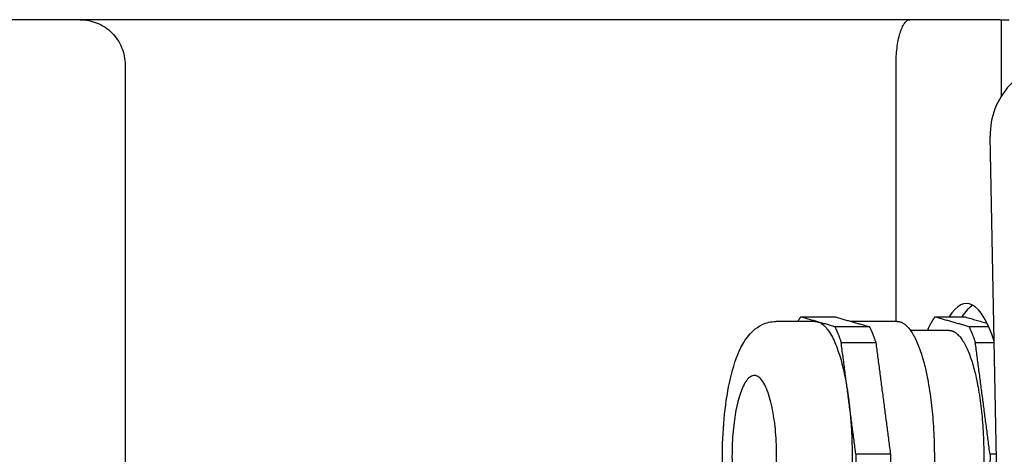
# Model space of a CAD drawing. Units: millimetres. Extents: x 544 to 7315, y 68 to 9534.
# Drawn here: x 1841 to 1950, y 2880 to 2929 of the extents above; entities that cross this region are included whole.
import ezdxf

# ---------------------------------------------------------------- set-up
doc = ezdxf.new("R2010")
doc.units = ezdxf.units.MM
doc.header["$LTSCALE"] = 35
doc.layers.add('Visible Edges(Hillmar_metric)', color=7, linetype='Continuous', lineweight=25)

msp = doc.modelspace()

# ---------------------------------------------------------------- linework, layer by layer
at = {"layer": 'Visible Edges(Hillmar_metric)'}
for p, q in [((1949.9648, 2928.7158), (1814.2184, 2928.7158)), ((1949.9648, 2928.7158), (1950.0554, 2928.7158)), ((1950.0554, 2928.7158), (1950.9309, 2928.7158)), ((1950.0554, 2928.7158), (1950.0554, 2920.2069)), ((1852.7602, 2923.7158), (1852.7602, 2831.7158)), ((1938.3861, 2895.2158), (1938.3861, 2923.7158)), ((1950.4093, 2834.4597), (1948.8422, 2915.7612)), ((1929.3744, 2895.2158), (1925.0487, 2895.2158)), ((1938.5064, 2895.2158), (1933.3822, 2895.2158)), ((1944.274, 2894.2158), (1939.9907, 2894.2158))]:
    msp.add_line(p, q, dxfattribs=at)
for centre, major_axis, ratio, start_param, end_param in [((1956.5563, 2915.7612), (-1.9733, 7.7785), 0.95892011, 6.04455097, 7.6153473), ((1946.1965, 2880.2158), (0, 17), 0.27563736, 5.56477026, 6.70727426), ((1947.6384, 2880.2158), (0, 17), 0.27563736, 0.15447009, 0.42408895)]:
    msp.add_ellipse(centre, major_axis=major_axis, ratio=ratio, start_param=start_param, end_param=end_param, dxfattribs=at)
for points, knots in [([(1847.7584, 2928.7158), (1848.067, 2928.7158), (1848.4042, 2928.6854), (1849.0644, 2928.5541), (1849.3875, 2928.4532), (1849.9579, 2928.217), (1850.2576, 2928.0599), (1850.8173, 2927.6861), (1851.0772, 2927.4693), (1851.5137, 2927.0329), (1851.7304, 2926.7731), (1852.1044, 2926.2137), (1852.2615, 2925.914), (1852.4977, 2925.344), (1852.5985, 2925.021), (1852.7298, 2924.3612), (1852.7602, 2924.0243), (1852.7602, 2923.7158)], [0.740608227, 0.740608227, 0.740608227, 0.740608227, 0.833212544, 0.833212544, 0.925816861, 0.925816861, 1.018405345, 1.018405345, 1.110993829, 1.110993829, 1.203561166, 1.203561166, 1.296128503, 1.296128503, 1.38867746, 1.38867746, 1.481226416, 1.481226416, 1.481226416, 1.481226416]), ([(1938.3861, 2923.7158), (1938.3861, 2924.0128), (1938.3949, 2924.3366), (1938.4325, 2924.9689), (1938.4612, 2925.2774), (1938.5299, 2925.8378), (1938.5771, 2926.139), (1938.6886, 2926.6975), (1938.7528, 2926.9548), (1938.8852, 2927.4014), (1938.9665, 2927.6285), (1939.1403, 2928.0179), (1939.2327, 2928.1804), (1939.4119, 2928.4319), (1939.5157, 2928.5412), (1939.7272, 2928.6831), (1939.835, 2928.7158), (1939.9335, 2928.7158)], [1.568455794, 1.568455794, 1.568455794, 1.568455794, 1.657542286, 1.657542286, 1.746628779, 1.746628779, 1.84152558, 1.84152558, 1.93642238, 1.93642238, 2.038303307, 2.038303307, 2.140184234, 2.140184234, 2.247437625, 2.247437625, 2.354691015, 2.354691015, 2.354691015, 2.354691015]), ([(1925.0487, 2865.2158), (1924.5386, 2865.2158), (1924.0358, 2865.3362), (1923.1047, 2865.7513), (1922.7035, 2866.061), (1921.8104, 2866.9497), (1921.4295, 2867.5721), (1920.5292, 2869.427), (1920.1232, 2870.8091), (1919.5436, 2873.7111), (1919.3524, 2875.1626), (1919.1257, 2878.1234), (1919.0837, 2879.6251), (1919.1394, 2882.5882), (1919.2358, 2884.0488), (1919.5641, 2886.8315), (1919.7974, 2888.1486), (1920.4239, 2890.602), (1920.8145, 2891.7112), (1921.6705, 2893.2274), (1922.0307, 2893.7403), (1922.8143, 2894.4479), (1923.1349, 2894.6795), (1923.963, 2895.0763), (1924.5009, 2895.2158), (1925.0487, 2895.2158)], [6.20447616, 6.20447616, 6.20447616, 6.20447616, 6.32675109, 6.32675109, 6.47215544, 6.47215544, 6.72096563, 6.72096563, 7.14825057, 7.14825057, 7.50433314, 7.50433314, 7.84329249, 7.84329249, 8.17965342, 8.17965342, 8.52252059, 8.52252059, 8.89186029, 8.89186029, 9.1021054, 9.1021054, 9.21474974, 9.21474974, 9.34606882, 9.34606882, 9.34606882, 9.34606882])]:
    msp.add_open_spline(points, degree=3, knots=knots, dxfattribs=at)
for points, weights in [([(1927.4797, 2895.2158), (1927.6425, 2895.4865), (1927.8107, 2895.7098)], [0.800631886439, 0.792523895148, 0.785714285714]), ([(1941.9404, 2894.3783), (1942.308, 2895.1756), (1942.7102, 2895.7098)], [0.826296170868, 0.802200222656, 0.785714285714]), ([(1929.3744, 2895.2158), (1929.5372, 2895.2158), (1929.6995, 2895.1694)], [0.751162787179, 0.75000000017, 0.75]), ([(1929.6995, 2895.1694), (1932.0792, 2894.4884), (1933.1065, 2886.6712)], [0.75, 0.74999999751, 1]), ([(1931.5883, 2894.6289), (1931.9625, 2893.8725), (1932.2911, 2892.8759)], [0.785714285714, 0.802200222656, 0.826296170868]), ([(1935.4334, 2894.6289), (1935.8075, 2893.8725), (1936.1361, 2892.8759)], [0.785714285714, 0.802200222656, 0.826296170868]), ([(1946.4879, 2894.6289), (1946.862, 2893.8725), (1947.1907, 2892.8759)], [0.785714285714, 0.802200222656, 0.826296170868]), ([(1933.1065, 2886.6712), (1934.1338, 2878.8539), (1932.7814, 2871.7176)], [1, 0.749999996054, 0.75]), ([(1933.9219, 2880.4664), (1933.9284, 2878.9127), (1933.8548, 2877.3819)], [0.826296170868, 0.802200222656, 0.785714285714]), ([(1937.7669, 2880.4664), (1937.7734, 2878.9127), (1937.6999, 2877.3819)], [0.826296170868, 0.802200222656, 0.785714285714]), ([(1948.8214, 2880.4664), (1948.828, 2878.9127), (1948.7544, 2877.3819)], [0.826296170868, 0.802200222656, 0.785714285714])]:
    msp.add_rational_spline(points, weights, degree=2, dxfattribs=at)
for points in [[(1929.6995, 2895.1694), (1927.8107, 2895.7098)], [(1927.8107, 2895.7098), (1931.6557, 2895.7098)], [(1931.6557, 2895.7098), (1933.5445, 2895.1694)], [(1942.7102, 2895.7098), (1946.0746, 2895.7098)], [(1946.4879, 2894.6289), (1942.7102, 2895.7098)], [(1946.0746, 2895.7098), (1948.5023, 2895.0152)], [(1931.5883, 2894.6289), (1929.6995, 2895.1694)], [(1935.4334, 2894.6289), (1931.5883, 2894.6289)], [(1933.5445, 2895.1694), (1935.4334, 2894.6289)], [(1948.6812, 2894.6289), (1946.4879, 2894.6289)], [(1941.9404, 2894.3783), (1941.9096, 2894.2158)], [(1932.2911, 2892.8759), (1936.1361, 2892.8759)], [(1933.1065, 2886.6712), (1932.2911, 2892.8759)], [(1936.1361, 2892.8759), (1936.9515, 2886.6712)], [(1947.1907, 2892.8759), (1949.2833, 2892.8759)], [(1948.8214, 2880.4664), (1947.1907, 2892.8759)], [(1933.9219, 2880.4664), (1933.1065, 2886.6712)], [(1936.9515, 2886.6712), (1937.7669, 2880.4664)], [(1937.7669, 2880.4664), (1933.9219, 2880.4664)], [(1949.5225, 2880.4664), (1948.8214, 2880.4664)]]:
    msp.add_open_spline(points, degree=1, dxfattribs=at)
for points, weights, knots in [([(1938.5064, 2895.2158), (1941.1156, 2895.2158), (1942.2385, 2886.6712), (1945.058, 2865.2158), (1938.5064, 2865.2158)], [0.751162787179, 0.73295016731, 1, 0.522227803154, 0.957520694625], [0.488633445, 0.488633445, 0.488633445, 0.666666667, 0.666666667, 0.985181465, 0.985181465, 0.985181465]), ([(1944.274, 2894.2158), (1946.7092, 2894.2158), (1947.7572, 2886.2408), (1950.3888, 2866.2158), (1944.274, 2866.2158)], [0.751162787179, 0.73295016731, 1, 0.522227803154, 0.957520694625], [0.488633445, 0.488633445, 0.488633445, 0.666666667, 0.666666667, 0.985181465, 0.985181465, 0.985181465]), ([(1922.4505, 2871.2437), (1918.1671, 2872.4694), (1920.6014, 2885.3147), (1923.0357, 2898.1601), (1924.8848, 2884.089), (1926.734, 2870.018), (1922.4505, 2871.2437)], [1, 0.5, 1, 0.5, 1, 0.5, 1], [0, 0, 0, 0.33333333, 0.33333333, 0.66666667, 0.66666667, 1, 1, 1])]:
    msp.add_rational_spline(points, weights, degree=2, knots=knots, dxfattribs=at)

doc.saveas('drawing.dxf')
